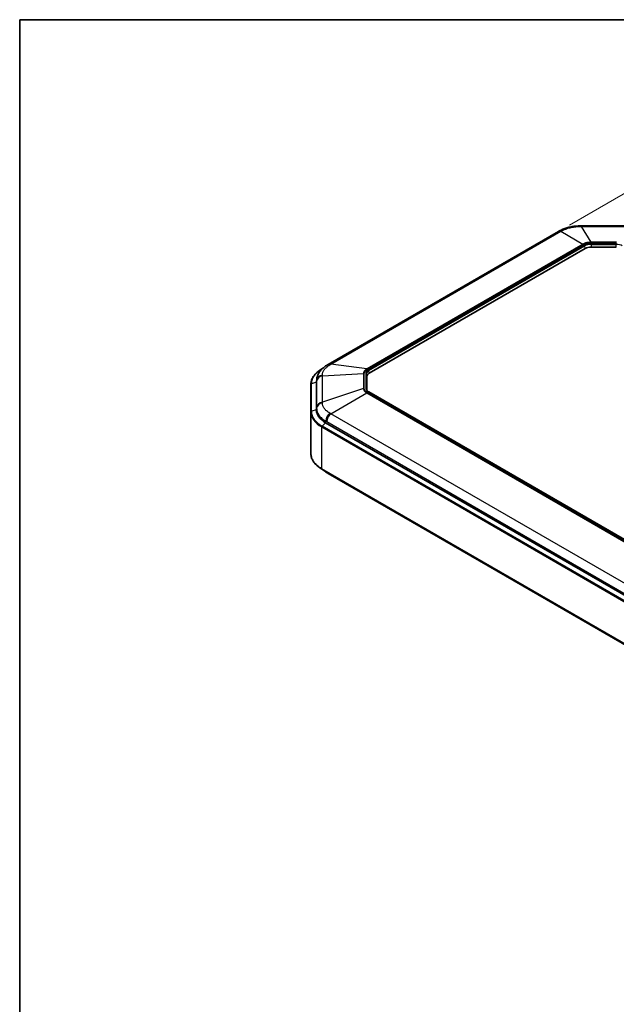
# Model space of a CAD drawing. Units: millimetres. Extents: x 29 to 3187, y 16 to 578.
# Drawn here: x 29 to 189, y 314 to 578 of the extents above; entities that cross this region are included whole.
import ezdxf

# ---------------------------------------------------------------- set-up
doc = ezdxf.new("R2010")
doc.units = ezdxf.units.MM
doc.header["$LTSCALE"] = 2
doc.layers.get('Defpoints').update_dxf_attribs({"lineweight": 25})
for name, color, linetype, lineweight in [('Border (ISO)', 7, 'Continuous', 35), ('Dimension (ISO)', 7, 'Continuous', 18), ('Visible (ISO)', 7, 'Continuous', 35), ('Visible Narrow (ISO)', 7, 'Continuous', 25)]:
    doc.layers.add(name, color=color, linetype=linetype, lineweight=lineweight)
doc.styles.add('Note Text (TK)', font='txt')
doc.dimstyles.new('Default - Method 1b (TK)', dxfattribs={"dimscale": 2, "dimtxt": 2.5, "dimasz": 2.5, "dimexe": 1, "dimexo": 1.5, "dimgap": 1, "dimtad": 1, "dimtoh": 1, "dimrnd": 1e-08, "dimdsep": 46, "dimtxsty": 'Note Text (TK)', "dimcen": 0.09, "dimdle": 5, "dimclrd": 100, "dimclre": 100, "dimclrt": 7, "dimadec": 1, "dimazin": 1, "dimtfac": 1, "dimtmove": 0, "dimatfit": 3, "dimfxl": 1, "dimtolj": 1, "dimlwd": -1, "dimlwe": -1, "dimarcsym": 0})

# ---------------------------------------------------------------- blocks, each defined once
blk = doc.blocks.new('図面枠 tk図枠')
at = {"layer": 'Border (ISO)'}
for q in [(405.5, 289), (14.5, 8)]:
    blk.add_line((14.5, 289), q, dxfattribs=at)
blk = doc.blocks.new('*D7')
at = {"layer": 'Defpoints', "color": 0}
for p in [(173.57, 521.18), (353.45, 469.33), (301.32, 439.23)]:
    blk.add_point(p, dxfattribs=at)
at = {"layer": 'Dimension (ISO)', "color": 100}
for p, q in [((176.56, 522.9), (222.23, 549.27)), ((224.55, 545.58), (349.15, 471.88)), ((304.3, 440.96), (355.44, 470.48))]:
    blk.add_line(p, q, dxfattribs=at)
for points in [[(224.97, 546.3), (224.12, 544.86), (220.24, 548.12)], [(349.57, 472.59), (348.72, 471.16), (353.45, 469.33)]]:
    blk.add_solid(points, dxfattribs=at)
at = {"layer": 'Dimension (ISO)', "color": 7, "insert": (282.55, 515.96), "char_height": 5, "attachment_point": 4, "rotation": 329.3953, "style": 'Note Text (TK)'}
blk.add_mtext('\\A1;{\\Q29.395;\\W0.821;\\H0.816x;191.00}', dxfattribs=at)

msp = doc.modelspace()

# ---------------------------------------------------------------- linework, layer by layer
at = {"layer": 'Visible (ISO)'}
for p, q in [((111.8056, 485.5171), (173.5739, 521.1791)), ((179.6632, 522.6642), (191.8159, 522.6642)), ((122.8093, 483.1405), (180.7876, 516.6142)), ((182.3432, 516.9863), (189.1359, 516.9863)), ((110.2895, 484.4353), (110.106, 484.3294)), ((108.7123, 481.3939), (108.6752, 480.9621)), ((122.1649, 478.6565), (122.1649, 482.2423)), ((107.1649, 480.1962), (107.1649, 472.7829)), ((108.6649, 473.3088), (108.6649, 480.7221)), ((108.6649, 473.3088), (108.6649, 480.7221)), ((226.6508, 418.1242), (122.7106, 478.1341)), ((107.1649, 461.5873), (107.1649, 472.7829)), ((219.3417, 407.4007), (111.1252, 469.8795)), ((219.3417, 407.4007), (111.1252, 469.8795)), ((218.3225, 394.9753), (110.106, 457.4541)), ((111.8134, 456.2708), (219.5269, 394.0823))]:
    msp.add_line(p, q, dxfattribs=at)
for centre, major_axis, ratio, start_param, end_param in [((172.425, 497.6081), (17.3245, 25.0695), 0.54264076, 0.84116049, 0.85294238), ((179.664, 497.3186), (32.1131, 0.0001), 0.78925949, 1.57081944, 1.58207763), ((182.3432, 515.7161), (-2.2, 0), 0.57735027, 4.71238898, 5.49778714), ((113.5291, 456.8252), (16.5958, 30.4447), 0.6180294, 0.79154244, 0.80189404), ((117.0649, 480.7221), (-8.4, 0), 0.57735027, 6.2336676, 6.28318531), ((117.0649, 480.7221), (-8.4, 0), 0.57735027, 6.2336676, 6.28318531), ((124.3649, 482.2423), (-2.2, 0), 0.57735027, 5.49778714, 6.28318531), ((117.0649, 473.3088), (-8.4, 0), 0.57735027, 0, 0.78539816), ((117.0649, 473.3088), (-8.4, 0), 0.57735027, 0, 0.78539816), ((113.5508, 486.1291), (-17.2951, 31.6819), 0.61672976, 2.34013934, 2.35040929)]:
    msp.add_ellipse(centre, major_axis=major_axis, ratio=ratio, start_param=start_param, end_param=end_param, dxfattribs=at)
for points, knots in [([(173.833, 521.3271), (174.1447, 521.5032), (174.4732, 521.6617), (175.1547, 521.9431), (175.5065, 522.0658), (176.2309, 522.2774), (176.603, 522.3661), (177.3587, 522.5091), (177.7437, 522.5637), (178.5191, 522.6386), (178.9111, 522.6591), (179.3017, 522.6625)], [-0.499256534, -0.499256534, -0.499256534, -0.499256534, -0.399405228, -0.399405228, -0.299553921, -0.299553921, -0.199702614, -0.199702614, -0.099851307, -0.099851307, 0, 0, 0, 0]), ([(110.106, 484.3294), (109.739, 484.1175), (109.4, 483.8884), (108.7861, 483.4006), (108.5113, 483.1419), (108.0331, 482.6001), (107.8298, 482.317), (107.501, 481.7327), (107.3755, 481.4314), (107.2074, 480.8188), (107.1649, 480.5075), (107.1649, 480.1962)], [1.570796327, 1.570796327, 1.570796327, 1.570796327, 1.727875959, 1.727875959, 1.884955592, 1.884955592, 2.042035225, 2.042035225, 2.199114858, 2.199114858, 2.35619449, 2.35619449, 2.35619449, 2.35619449]), ([(108.7123, 481.3939), (108.7422, 481.7427), (108.8177, 482.0863), (109.0438, 482.7366), (109.1935, 483.0429), (109.5492, 483.6149), (109.7543, 483.8795), (110.2054, 484.3682), (110.4515, 484.5926), (110.9759, 485.0053), (111.255, 485.1941), (111.5466, 485.366)], [-0.467767589, -0.467767589, -0.467767589, -0.467767589, -0.374214071, -0.374214071, -0.280660554, -0.280660554, -0.187107036, -0.187107036, -0.093553518, -0.093553518, 0, 0, 0, 0]), ([(122.7106, 478.1341), (122.6342, 478.1782), (122.564, 478.2251), (122.4375, 478.3226), (122.3813, 478.3733), (122.2836, 478.4767), (122.2421, 478.5293), (122.174, 478.6349), (122.1473, 478.6878), (122.1078, 478.7929), (122.095, 478.845), (122.0886, 478.8968)], [0, 0, 0, 0, 0.142925685, 0.142925685, 0.285851371, 0.285851371, 0.428777056, 0.428777056, 0.571702741, 0.571702741, 0.714628427, 0.714628427, 0.714628427, 0.714628427]), ([(110.106, 457.4541), (109.9237, 457.5594), (109.7476, 457.6692), (109.4096, 457.8976), (109.2477, 458.016), (108.9399, 458.2606), (108.7939, 458.3867), (108.5193, 458.6455), (108.3907, 458.7782), (108.1518, 459.0489), (108.0417, 459.1869), (107.8404, 459.4675), (107.7486, 459.611), (107.584, 459.9031), (107.5113, 460.0517), (107.386, 460.3529), (107.3334, 460.5054), (107.2492, 460.8126), (107.2175, 460.9673), (107.1754, 461.2774), (107.1649, 461.4326), (107.1649, 461.5873)], [0, 0, 0, 0, 0.075694938, 0.075694938, 0.151389876, 0.151389876, 0.227084813, 0.227084813, 0.302779751, 0.302779751, 0.378474689, 0.378474689, 0.454169627, 0.454169627, 0.529864564, 0.529864564, 0.605559502, 0.605559502, 0.68125444, 0.68125444, 0.756949378, 0.756949378, 0.756949378, 0.756949378]), ([(110.3142, 457.3339), (110.4423, 457.2154), (110.5755, 457.1021), (110.9754, 456.7874), (111.2545, 456.5986), (111.5461, 456.4267)], [-0.142667712, -0.142667712, -0.142667712, -0.142667712, -0.093566579, -0.093566579, 0, 0, 0, 0])]:
    msp.add_open_spline(points, degree=3, knots=knots, dxfattribs=at)
at = {"layer": 'Visible Narrow (ISO)'}
for p, q in [((112.477, 485.5631), (174.2454, 521.2251)), ((174.2454, 521.2251), (180.1604, 517.793)), ((179.6632, 522.5207), (179.6632, 522.6642)), ((179.6632, 522.5207), (182.3156, 518.3084)), ((179.6632, 522.5207), (191.8159, 522.5207)), ((180.1604, 517.793), (122.1431, 484.2967)), ((189.1635, 518.3084), (182.3156, 518.3084)), ((182.3156, 518.3084), (182.3156, 518.1967)), ((182.3156, 518.1967), (189.1635, 518.1967)), ((182.3432, 517.965), (182.3432, 517.7031)), ((189.1359, 517.965), (182.3432, 517.965)), ((189.1359, 517.965), (189.1359, 517.7031)), ((122.3074, 484.2242), (180.3247, 517.7205)), ((180.5889, 517.5455), (122.6106, 484.0717)), ((122.7513, 483.8434), (180.7296, 517.3172)), ((180.7876, 516.6142), (180.7296, 517.3172)), ((182.3432, 517.7031), (189.1359, 517.7031)), ((182.3432, 517.7031), (182.3432, 516.9863)), ((189.1359, 516.9863), (189.1359, 517.7031)), ((110.1613, 484.3369), (110.224, 484.3731)), ((110.1825, 484.3328), (110.1613, 484.3369)), ((122.1431, 484.2967), (112.477, 485.5631)), ((122.8093, 483.1405), (122.7513, 483.8434)), ((108.6649, 480.7221), (108.7023, 481.1577)), ((108.7024, 480.9608), (108.7024, 473.9445)), ((110.2329, 482.4351), (121.2504, 483.0524)), ((110.2329, 475.4188), (110.2329, 482.4351)), ((121.2504, 483.0524), (121.2504, 479.0988)), ((121.4827, 479.1211), (121.4827, 483.0747)), ((121.8839, 483.0588), (121.8839, 479.1371)), ((122.0829, 478.99), (122.0829, 482.9118)), ((122.1649, 482.2423), (122.0829, 482.9118)), ((108.6649, 480.7221), (107.3017, 480.3511)), ((107.3017, 472.9378), (107.3017, 480.3511)), ((121.2504, 479.0988), (110.2329, 475.4188)), ((122.1046, 478.8127), (122.0829, 478.99)), ((122.6106, 478.1242), (226.5508, 418.1143)), ((112.477, 472.2908), (122.1431, 477.8545)), ((122.1431, 477.8545), (226.1223, 417.822)), ((226.2866, 417.9392), (122.3074, 477.9716)), ((108.6649, 473.3088), (107.3017, 472.9378)), ((108.7023, 473.7444), (108.6649, 473.3088)), ((111.1252, 469.8795), (111.1516, 470.3303)), ((111.3948, 470.1917), (219.1251, 407.9935)), ((220.2073, 410.0926), (112.477, 472.2908)), ((110.0646, 468.7412), (218.281, 406.2624)), ((110.0646, 457.5456), (110.0646, 468.7412)), ((111.1252, 469.8795), (110.1613, 468.9519)), ((218.3777, 406.4731), (110.1613, 468.9519)), ((218.281, 395.0668), (110.0646, 457.5456))]:
    msp.add_line(p, q, dxfattribs=at)
for centre, major_axis, ratio, start_param, end_param in [((174.5739, 519.4471), (-1, 1.7321), 0.57735027, 5.73224779, 6.28318531), ((174.8169, 519.5859), (-0.9839, 1.7412), 0.58437755, 5.73494317, 6.28318531), ((179.3195, 520.6626), (-0.0178, 1.9999), 0.00725668, 0, 0.3836752), ((180.3247, 516.904), (-0.5, 0.866), 0.57735027, 5.49778714, 5.73224779), ((182.3432, 516.5326), (-2.481, 0), 0.57735027, 4.71238898, 5.49778714), ((180.5889, 517.3822), (-0.1, 0.1732), 0.57735027, 4.02665947, 5.49778714), ((182.3432, 516.3855), (2.282, 0), 0.57735027, 1.57079633, 2.35619449), ((189.1359, 516.3855), (2.282, 0), 0.57735027, 0.78539816, 1.57079633), ((117.0649, 480.3511), (-9.7632, 0), 0.57735027, 5.49778714, 6.28318531), ((110.206, 484.1562), (-0.1, 0.1732), 0.57735027, 5.8195377, 6.28318531), ((112.5624, 483.6432), (-1.0158, 1.7228), 0.5702471, 5.72430589, 6.28318531), ((112.8056, 483.7851), (-1, 1.7321), 0.57735027, 5.73224779, 6.28318531), ((124.3649, 483.0588), (-2.481, 0), 0.57735027, 5.49778714, 6.28318531), ((124.3649, 482.9118), (-2.282, 0), 0.57735027, 5.49778714, 6.28318531), ((122.3074, 483.4077), (-0.5, 0.866), 0.57735027, 5.49778714, 5.73224779), ((122.6106, 483.9084), (-0.1, 0.1732), 0.57735027, 4.02665947, 5.49778714), ((110.6974, 481.0436), (-2, -0.0028), 0.82304593, 4.94300576, 6.21214378), ((110.6975, 480.8468), (-2, 0), 0.81649658, 4.94684962, 6.21329931), ((121.4827, 482.2582), (-1, 0), 0.81649658, 4.71238898, 4.94684962), ((121.8839, 482.8955), (0.2, 0), 0.81649658, 0.09966865, 1.57079633), ((107.3649, 480.1962), (-0.2, 0), 0.81649658, 5.03413953, 6.28318531), ((121.4827, 478.3046), (-1, 0), 0.81649658, 4.71238898, 4.94684962), ((121.8839, 478.9738), (0.2, 0), 0.81649658, 0.09966865, 1.57079633), ((124.3649, 479.1371), (-2.481, 0), 0.57735027, 0, 0.78539816), ((124.3649, 478.99), (-2.282, 0), 0.57735027, 0, 0.07076974), ((122.6106, 477.9609), (0.1, 0.1732), 0.57735027, 0, 0.78539816), ((122.3074, 477.1552), (-0.5, -0.866), 0.57735027, 3.92699082, 4.16145146), ((107.3649, 472.7829), (-0.2, 0), 0.81649658, 5.03413953, 6.28318531), ((117.0649, 472.9378), (-9.7632, 0), 0.57735027, 0, 0.78539816), ((110.6974, 473.6304), (-2, 0.0027), 0.8098399, 4.94527101, 6.21440903), ((110.6975, 473.8304), (-2, 0), 0.81649658, 4.94684962, 6.21329931), ((117.0649, 472.7829), (-9.9, 0), 0.57735027, 0, 0.78539816), ((112.5624, 471.0308), (0.9815, 1.7426), 0.58345313, 1.01098627, 2.2801243), ((112.8056, 470.8921), (-1, -1.7321), 0.57735027, 4.16145146, 5.42790114), ((110.206, 468.8228), (0.1, 0.1732), 0.57735027, 1.10714872, 2.35619449), ((110.206, 457.6273), (-0.1, -0.1732), 0.57735027, 5.49778714, 6.28318531), ((112.5618, 458.1496), (-1.0157, -1.7229), 0.57029017, 5.87345392, 6.28318531), ((112.8134, 458.0028), (-1, -1.7321), 0.57735027, 5.86654463, 6.28318531)]:
    msp.add_ellipse(centre, major_axis=major_axis, ratio=ratio, start_param=start_param, end_param=end_param, dxfattribs=at)
for points, knots in [([(174.2454, 521.2251), (174.2891, 521.2498), (174.3328, 521.2744), (174.4202, 521.3232), (174.4639, 521.3475), (174.5076, 521.3716)], [-0.0343780822, -0.0343780822, -0.0343780822, -0.0343780822, -0.0171890411, -0.0171890411, 0, 0, 0, 0]), ([(174.5076, 521.3716), (174.8245, 521.5467), (175.1726, 521.7061), (175.9129, 521.9846), (176.3049, 522.1038), (176.7139, 522.2015), (177.1228, 522.2993), (177.5471, 522.3751), (178.4132, 522.4808), (178.8555, 522.5107), (179.2976, 522.5171)], [-0.499256534, -0.499256534, -0.499256534, -0.499256534, -0.374442401, -0.374442401, -0.249628267, -0.249628267, -0.249628267, -0.124814134, -0.124814134, 0, 0, 0, 0]), ([(179.2976, 522.5171), (179.3584, 522.518), (179.4194, 522.5187), (179.5412, 522.5199), (179.6022, 522.5204), (179.6632, 522.5207)], [-0.0343780821, -0.0343780821, -0.0343780821, -0.0343780821, -0.0171890411, -0.0171890411, 0, 0, 0, 0]), ([(182.3156, 518.3084), (181.8248, 518.3052), (181.3352, 518.2338), (180.6319, 518.0217), (180.3798, 517.9164), (180.1604, 517.793)], [-0.220475225, -0.220475225, -0.220475225, -0.220475225, -0.084485183, -0.084485183, 0, 0, 0, 0]), ([(180.3247, 517.7205), (180.5238, 517.8355), (180.7558, 517.934), (181.4063, 518.1315), (181.8623, 518.1967), (182.3156, 518.1967)], [0, 0, 0, 0, 0.084485183, 0.084485183, 0.220475225, 0.220475225, 0.220475225, 0.220475225]), ([(110.238, 482.6455), (110.2441, 482.8979), (110.2924, 483.1521), (110.4714, 483.6504), (110.6017, 483.8946), (110.7712, 484.1306), (110.9407, 484.3667), (111.1487, 484.5937), (111.635, 485.0228), (111.9138, 485.2252), (112.2221, 485.411)], [-0.499256534, -0.499256534, -0.499256534, -0.499256534, -0.374442401, -0.374442401, -0.249628267, -0.249628267, -0.249628267, -0.124814134, -0.124814134, 0, 0, 0, 0]), ([(112.2221, 485.411), (112.2645, 485.4366), (112.307, 485.4621), (112.392, 485.5128), (112.4345, 485.538), (112.477, 485.5631)], [-0.0343780821, -0.0343780821, -0.0343780821, -0.0343780821, -0.0171890411, -0.0171890411, 0, 0, 0, 0]), ([(122.1431, 484.2967), (121.8021, 484.0945), (121.5439, 483.8443), (121.3056, 483.4071), (121.2557, 483.2295), (121.2504, 483.0524)], [-0.220475225, -0.220475225, -0.220475225, -0.220475225, -0.084485183, -0.084485183, 0, 0, 0, 0]), ([(121.4827, 483.0747), (121.4827, 483.2373), (121.5261, 483.4017), (121.7442, 483.8069), (121.9868, 484.0392), (122.3074, 484.2242)], [0, 0, 0, 0, 0.084485183, 0.084485183, 0.220475225, 0.220475225, 0.220475225, 0.220475225]), ([(108.7023, 481.1577), (108.7023, 481.1251), (108.7023, 481.0925), (108.7024, 481.0268), (108.7024, 480.9939), (108.7024, 480.9608)], [0, 0, 0, 0, 0.0171890411, 0.0171890411, 0.0343780822, 0.0343780822, 0.0343780822, 0.0343780822]), ([(110.2329, 482.4351), (110.2337, 482.4705), (110.2346, 482.5057), (110.2363, 482.5759), (110.2371, 482.6108), (110.238, 482.6455)], [-0.0343780822, -0.0343780822, -0.0343780822, -0.0343780822, -0.0171890411, -0.0171890411, 0, 0, 0, 0]), ([(121.2504, 479.0988), (121.2589, 478.8171), (121.3834, 478.5349), (121.7497, 478.1283), (121.9312, 477.9822), (122.1431, 477.8545)], [-0.220475225, -0.220475225, -0.220475225, -0.220475225, -0.084485183, -0.084485183, 0, 0, 0, 0]), ([(122.3074, 477.9716), (122.1082, 478.0866), (121.9376, 478.2206), (121.5956, 478.5961), (121.4827, 478.8594), (121.4827, 479.1211)], [0, 0, 0, 0, 0.084485183, 0.084485183, 0.220475225, 0.220475225, 0.220475225, 0.220475225]), ([(108.7023, 473.7444), (108.7019, 473.4251), (108.7556, 473.106), (108.9685, 472.4828), (109.1277, 472.1784), (109.3371, 471.8863), (109.5465, 471.5941), (109.8053, 471.3154), (110.4143, 470.793), (110.7651, 470.5494), (111.1516, 470.3303)], [0, 0, 0, 0, 0.124814134, 0.124814134, 0.249628267, 0.249628267, 0.249628267, 0.374442401, 0.374442401, 0.499256534, 0.499256534, 0.499256534, 0.499256534]), ([(108.7024, 473.9445), (108.7024, 473.9114), (108.7024, 473.8782), (108.7023, 473.8115), (108.7023, 473.778), (108.7023, 473.7444)], [0, 0, 0, 0, 0.0171890411, 0.0171890411, 0.0343780821, 0.0343780821, 0.0343780821, 0.0343780821]), ([(110.238, 475.2069), (110.2371, 475.2425), (110.2363, 475.2779), (110.2346, 475.3485), (110.2337, 475.3837), (110.2329, 475.4188)], [-0.0343780821, -0.0343780821, -0.0343780821, -0.0343780821, -0.0171890411, -0.0171890411, 0, 0, 0, 0]), ([(112.2221, 472.4414), (111.9138, 472.6215), (111.634, 472.8204), (111.1468, 473.245), (110.9391, 473.4707), (110.7699, 473.7068), (110.6006, 473.9429), (110.4705, 474.1885), (110.2922, 474.6913), (110.2441, 474.9488), (110.238, 475.2069)], [-0.499256534, -0.499256534, -0.499256534, -0.499256534, -0.374442401, -0.374442401, -0.249628267, -0.249628267, -0.249628267, -0.124814134, -0.124814134, 0, 0, 0, 0]), ([(111.1516, 470.3303), (111.1922, 470.3075), (111.2327, 470.2845), (111.3138, 470.2383), (111.3543, 470.2151), (111.3948, 470.1917)], [0, 0, 0, 0, 0.0171890411, 0.0171890411, 0.0343780822, 0.0343780822, 0.0343780822, 0.0343780822]), ([(112.477, 472.2908), (112.4345, 472.3162), (112.392, 472.3414), (112.307, 472.3917), (112.2645, 472.4166), (112.2221, 472.4414)], [-0.0343780822, -0.0343780822, -0.0343780822, -0.0343780822, -0.0171890411, -0.0171890411, 0, 0, 0, 0]), ([(110.0646, 457.5456), (109.6093, 457.8085), (109.1946, 458.0997), (108.4723, 458.7237), (108.1652, 459.0561), (107.9188, 459.3996), (107.6723, 459.7431), (107.482, 460.1039), (107.2283, 460.8403), (107.1649, 461.2156), (107.1649, 461.5873)], [0, 0, 0, 0, 0.189237344, 0.189237344, 0.378474689, 0.378474689, 0.378474689, 0.567712033, 0.567712033, 0.756949378, 0.756949378, 0.756949378, 0.756949378])]:
    msp.add_open_spline(points, degree=3, knots=knots, dxfattribs=at)
msp.add_open_spline([(108.7123, 481.3939), (108.7055, 481.3151), (108.7022, 481.2363), (108.7023, 481.1577)], degree=3, dxfattribs=at)

# ---------------------------------------------------------------- block references
at = {"xscale": 2, "yscale": 2, "zscale": 2}
msp.add_blockref('図面枠 tk図枠', (0, 0), dxfattribs=at)

# ---------------------------------------------------------------- dimensions: what is measured, and where the dimension line sits
at = {"layer": 'Dimension (ISO)', "color": 100}
dim = msp.add_linear_dim(base=(353.4489, 469.3309), p1=(173.5739, 521.1791), p2=(301.3198, 439.2342), angle=149.395276, text='{\\Q29.395;\\W0.821;\\H0.816x;191.00}', dimstyle='Default - Method 1b (TK)', override={"dimgap": 1, "dimtoh": 0, "dimdec": 2, "dimlfac": 0.5, "dimtol": 0, "dimlim": 0, "dimtp": 0, "dimtm": 0, "dimtdec": 2, "dimtofl": 0, "dimatfit": 1}, dxfattribs=at)
dim.commit()
dim.dimension.update_dxf_attribs({"geometry": '*D7', "text_midpoint": (286.8459, 508.7272), "dimtype": 160})

doc.saveas('drawing.dxf')
